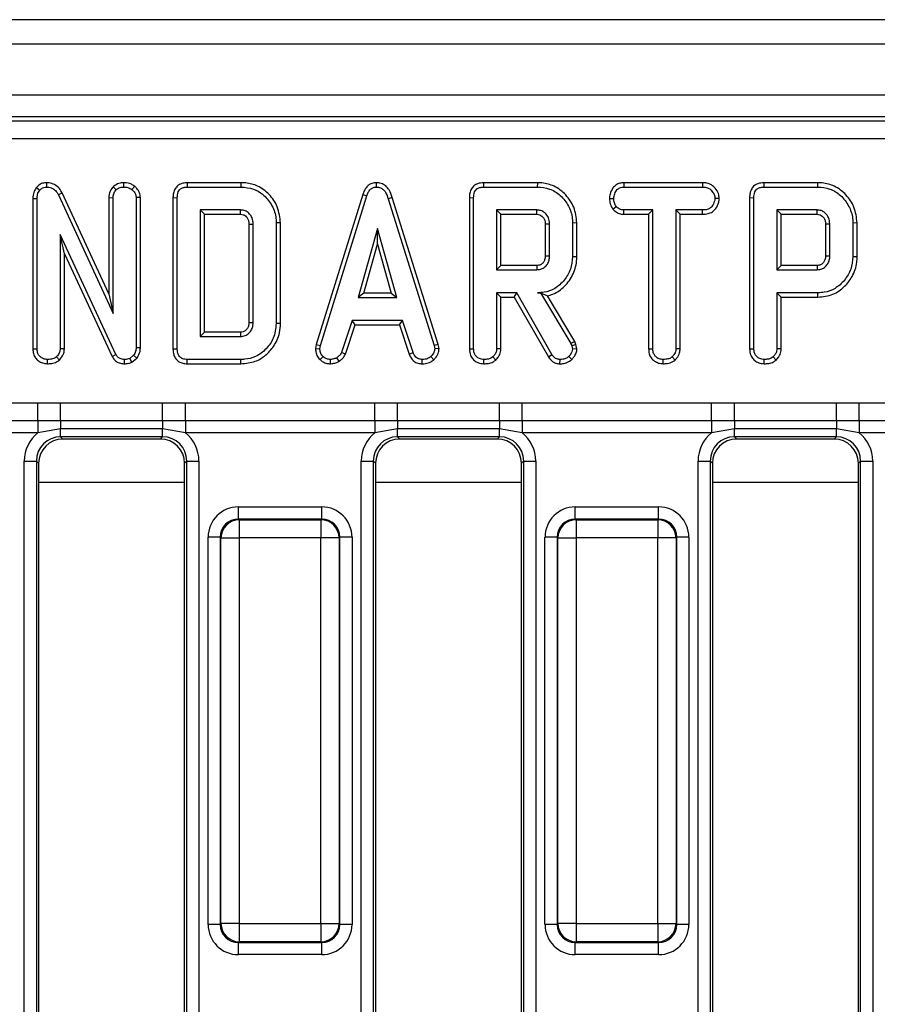
# Model space of a CAD drawing. Units: millimetres. Extents: x 40 to 2239, y -175 to 1455.
# Drawn here: x 282 to 352, y 805 to 886 of the extents above; entities that cross this region are included whole.
import ezdxf

# ---------------------------------------------------------------- set-up
doc = ezdxf.new("R2010")
doc.units = ezdxf.units.MM
doc.header["$LTSCALE"] = 5
doc.linetypes.add('SLD-Solid', pattern=[0])

msp = doc.modelspace()

# ---------------------------------------------------------------- linework, layer by layer
at = {"color": 7, "linetype": 'SLD-Solid', "lineweight": 25}
for p, q in [((1165.619, 886.029), (169.619, 886.029)), ((1177.119, 884.029), (178.119, 884.029)), ((1177.119, 879.829), (178.119, 879.829)), ((576.086, 878.029), (180.596, 878.029)), ((180.913, 877.711), (575.768, 877.711)), ((575.768, 876.217), (180.913, 876.217)), ((283.749, 872.618), (283.758, 872.265)), ((290.073, 872.619), (290.075, 872.265)), ((295.314, 872.618), (295.321, 872.265)), ((299.742, 872.618), (295.314, 872.618)), ((299.742, 872.618), (299.737, 872.265)), ((310.867, 872.619), (310.869, 872.265)), ((319.681, 872.618), (319.688, 872.265)), ((324.11, 872.618), (319.681, 872.618)), ((324.11, 872.618), (324.105, 872.265)), ((331.218, 872.618), (331.228, 872.265)), ((337.698, 872.618), (331.218, 872.618)), ((337.698, 872.618), (337.69, 872.265)), ((342.724, 872.618), (342.732, 872.265)), ((347.153, 872.618), (342.724, 872.618)), ((347.153, 872.618), (347.148, 872.265)), ((282.937, 872.233), (283.202, 871.999)), ((285.042, 871.784), (284.727, 871.624)), ((284.727, 871.624), (289.224, 861.86)), ((288.871, 863.469), (285.042, 871.784)), ((289.221, 872.277), (289.472, 872.026)), ((291.001, 872.324), (290.778, 872.05)), ((295.321, 872.265), (299.737, 872.265)), ((309.754, 871.657), (305.934, 859.31)), ((309.754, 871.657), (310.088, 871.544)), ((319.688, 872.265), (324.105, 872.265)), ((331.228, 872.265), (337.69, 872.265)), ((342.732, 872.265), (347.148, 872.265)), ((282.628, 871.323), (282.98, 871.317)), ((282.628, 871.323), (282.628, 858.952)), ((282.98, 858.957), (282.98, 871.317)), ((288.871, 871.392), (289.224, 871.385)), ((288.871, 871.392), (288.871, 863.469)), ((289.224, 861.86), (289.224, 871.385)), ((291.468, 871.399), (291.115, 871.388)), ((291.115, 871.388), (291.115, 859.034)), ((291.468, 859.028), (291.468, 871.399)), ((294.149, 871.389), (294.502, 871.385)), ((294.149, 871.389), (294.149, 858.953)), ((294.502, 858.957), (294.502, 871.385)), ((306.278, 859.226), (310.088, 871.544)), ((312.182, 871.403), (311.844, 871.302)), ((311.844, 871.302), (315.619, 859.214)), ((315.961, 859.301), (312.182, 871.403)), ((318.517, 871.389), (318.87, 871.385)), ((318.517, 871.389), (318.517, 858.952)), ((318.87, 858.957), (318.87, 871.385)), ((330.038, 871.322), (330.391, 871.32)), ((339.069, 871.32), (338.715, 871.32)), ((341.56, 871.389), (341.913, 871.385)), ((341.56, 871.389), (341.56, 858.952)), ((341.913, 858.957), (341.913, 871.385)), ((299.705, 870.374), (296.394, 870.374)), ((296.394, 870.374), (296.394, 859.968)), ((296.746, 870.021), (296.394, 870.374)), ((296.746, 870.021), (299.696, 870.021)), ((296.746, 860.321), (296.746, 870.021)), ((299.696, 870.021), (299.705, 870.374)), ((324.072, 870.374), (320.761, 870.374)), ((320.761, 870.374), (320.761, 865.455)), ((321.114, 870.021), (320.761, 870.374)), ((321.114, 870.021), (324.063, 870.021)), ((321.114, 865.807), (321.114, 870.021)), ((330.308, 870.439), (330.586, 870.66)), ((331.216, 870.021), (331.225, 870.374)), ((331.216, 870.021), (333.255, 870.021)), ((333.607, 870.374), (331.225, 870.374)), ((333.255, 870.021), (333.607, 870.374)), ((333.255, 870.021), (333.255, 858.944)), ((333.607, 858.948), (333.607, 870.374)), ((337.693, 870.374), (335.499, 870.374)), ((335.499, 870.374), (335.499, 858.948)), ((335.852, 870.021), (335.499, 870.374)), ((335.852, 870.021), (337.699, 870.021)), ((335.852, 858.939), (335.852, 870.021)), ((337.699, 870.021), (337.693, 870.374)), ((347.115, 870.374), (343.805, 870.374)), ((343.805, 870.374), (343.805, 865.455)), ((344.157, 870.021), (343.805, 870.374)), ((344.157, 870.021), (347.106, 870.021)), ((344.157, 865.807), (344.157, 870.021)), ((300.393, 869.209), (300.393, 861.132)), ((300.745, 861.127), (300.745, 869.215)), ((302.99, 869.319), (302.637, 869.315)), ((302.637, 869.315), (302.637, 861.026)), ((302.99, 861.023), (302.99, 869.319)), ((324.76, 869.232), (324.76, 866.595)), ((325.113, 866.59), (325.113, 869.238)), ((327.357, 869.304), (327.005, 869.301)), ((327.005, 869.301), (327.005, 866.528)), ((327.357, 866.524), (327.357, 869.304)), ((347.803, 869.232), (347.803, 866.595)), ((348.156, 866.59), (348.156, 869.238)), ((350.401, 869.304), (350.048, 869.301)), ((350.048, 869.301), (350.048, 866.528)), ((350.401, 866.524), (350.401, 869.304)), ((289.457, 858.496), (284.872, 868.366)), ((284.872, 868.366), (284.872, 858.951)), ((285.225, 866.77), (284.872, 868.366)), ((310.957, 868.86), (309.373, 863.184)), ((312.542, 863.184), (310.957, 868.86)), ((310.957, 867.549), (310.957, 868.86)), ((309.837, 863.537), (310.957, 867.549)), ((310.957, 867.549), (312.077, 863.537)), ((285.225, 866.77), (289.143, 858.334)), ((285.225, 858.942), (285.225, 866.77)), ((327.357, 866.524), (327.005, 866.528)), ((350.401, 866.524), (350.048, 866.528)), ((321.114, 865.807), (320.761, 865.455)), ((320.761, 865.455), (324.072, 865.455)), ((324.062, 865.807), (321.114, 865.807)), ((344.157, 865.807), (343.805, 865.455)), ((343.805, 865.455), (347.115, 865.455)), ((347.105, 865.807), (344.157, 865.807)), ((288.871, 863.469), (289.224, 861.86)), ((309.837, 863.537), (309.373, 863.184)), ((312.077, 863.537), (309.837, 863.537)), ((312.077, 863.537), (312.542, 863.184)), ((322.42, 863.563), (320.761, 863.563)), ((320.761, 863.563), (320.761, 858.951)), ((321.114, 863.21), (320.761, 863.563)), ((322.215, 863.21), (322.42, 863.563)), ((325.311, 858.484), (322.42, 863.563)), ((324.383, 863.568), (324.125, 863.563)), ((324.125, 863.563), (324.38, 863.563)), ((324.383, 863.568), (324.38, 863.563)), ((324.38, 863.563), (326.872, 859.395)), ((343.805, 863.563), (343.805, 858.951)), ((347.172, 863.563), (343.805, 863.563)), ((344.157, 863.21), (343.805, 863.563)), ((347.177, 863.21), (347.172, 863.563)), ((309.373, 863.184), (312.542, 863.184)), ((321.114, 858.942), (321.114, 863.21)), ((321.114, 863.21), (322.215, 863.21)), ((322.215, 863.21), (325.012, 858.297)), ((327.192, 859.546), (324.944, 863.306)), ((344.157, 863.21), (347.177, 863.21)), ((344.157, 858.942), (344.157, 863.21)), ((308.873, 861.293), (308.001, 858.641)), ((313.018, 861.293), (308.873, 861.293)), ((309.128, 860.94), (308.873, 861.293)), ((312.762, 860.94), (313.018, 861.293)), ((313.89, 858.644), (313.018, 861.293)), ((296.746, 860.321), (296.394, 859.968)), ((299.695, 860.321), (296.746, 860.321)), ((302.99, 861.023), (302.637, 861.026)), ((308.329, 858.51), (309.128, 860.94)), ((309.128, 860.94), (312.762, 860.94)), ((312.762, 860.94), (313.561, 858.513)), ((296.394, 859.968), (299.705, 859.968)), ((327.192, 859.546), (326.872, 859.395)), ((327.275, 859.312), (327.192, 859.546)), ((282.628, 858.952), (282.98, 858.957)), ((285.225, 858.942), (284.872, 858.951)), ((291.468, 859.028), (291.115, 859.034)), ((294.149, 858.953), (294.502, 858.957)), ((305.934, 859.31), (305.873, 858.967)), ((305.873, 858.967), (306.228, 858.945)), ((305.934, 859.31), (306.278, 859.226)), ((306.228, 858.945), (306.278, 859.226)), ((308.329, 858.51), (308.001, 858.641)), ((313.561, 858.513), (313.89, 858.644)), ((315.961, 859.301), (315.619, 859.214)), ((315.619, 859.214), (315.672, 858.945)), ((316.027, 858.969), (315.672, 858.945)), ((316.027, 858.969), (315.961, 859.301)), ((318.517, 858.952), (318.87, 858.957)), ((321.114, 858.942), (320.761, 858.951)), ((326.872, 859.395), (326.937, 859.211)), ((327.275, 859.312), (326.937, 859.211)), ((326.937, 859.211), (327.005, 858.931)), ((327.36, 858.961), (327.005, 858.931)), ((327.36, 858.961), (327.275, 859.312)), ((333.255, 858.944), (333.607, 858.948)), ((335.852, 858.939), (335.499, 858.948)), ((341.56, 858.952), (341.913, 858.957)), ((344.157, 858.942), (343.805, 858.951)), ((283.829, 857.723), (283.832, 858.076)), ((284.808, 858.032), (284.568, 858.292)), ((289.143, 858.334), (289.457, 858.496)), ((290.153, 857.723), (290.158, 858.076)), ((290.911, 858.422), (290.595, 858.168)), ((290.778, 857.862), (290.595, 858.168)), ((290.778, 857.862), (291.175, 858.181)), ((291.175, 858.181), (290.911, 858.422)), ((295.314, 857.724), (295.321, 858.076)), ((299.737, 858.076), (295.321, 858.076)), ((299.742, 857.724), (299.737, 858.076)), ((306.251, 858.065), (306.494, 858.322)), ((307.105, 857.723), (307.088, 858.076)), ((307.827, 857.927), (307.629, 858.221)), ((314.642, 857.723), (314.649, 858.076)), ((315.595, 858.055), (315.356, 858.316)), ((319.718, 857.723), (319.721, 858.076)), ((320.698, 858.032), (320.457, 858.292)), ((325.012, 858.297), (325.311, 858.484)), ((325.97, 857.723), (325.976, 858.076)), ((326.94, 858.071), (326.697, 858.328)), ((334.456, 857.723), (334.459, 858.076)), ((335.432, 858.032), (335.192, 858.292)), ((342.762, 857.723), (342.764, 858.076)), ((343.741, 858.032), (343.5, 858.292)), ((295.314, 857.724), (299.742, 857.724)), ((267.467, 854.5), (283.04, 854.5)), ((283.04, 854.5), (284.913, 854.51)), ((283.04, 853.03), (283.04, 854.5)), ((284.913, 854.51), (293.294, 854.51)), ((284.913, 853.028), (284.913, 854.51)), ((293.294, 854.51), (295.167, 854.5)), ((293.294, 853.028), (293.294, 854.51)), ((295.167, 854.5), (310.74, 854.5)), ((295.167, 853.03), (295.167, 854.5)), ((310.74, 854.5), (312.613, 854.51)), ((310.74, 853.03), (310.74, 854.5)), ((312.613, 854.51), (320.994, 854.51)), ((312.613, 853.028), (312.613, 854.51)), ((320.994, 854.51), (322.867, 854.5)), ((320.994, 853.028), (320.994, 854.51)), ((322.867, 854.5), (338.44, 854.5)), ((322.867, 853.03), (322.867, 854.5)), ((338.44, 854.5), (340.313, 854.51)), ((338.44, 853.03), (338.44, 854.5)), ((340.313, 854.51), (348.694, 854.51)), ((340.313, 853.028), (340.313, 854.51)), ((348.694, 854.51), (350.567, 854.5)), ((348.694, 853.028), (348.694, 854.51)), ((350.567, 854.5), (366.14, 854.5)), ((350.567, 853.03), (350.567, 854.5)), ((283.04, 853.03), (267.467, 853.03)), ((284.913, 853.028), (283.04, 853.03)), ((283.04, 853.03), (283.04, 852.05)), ((293.294, 853.028), (284.913, 853.028)), ((284.913, 853.028), (284.913, 852.374)), ((295.167, 853.03), (293.294, 853.028)), ((293.294, 853.028), (293.294, 852.374)), ((310.74, 853.03), (295.167, 853.03)), ((295.167, 853.03), (295.167, 852.05)), ((312.613, 853.028), (310.74, 853.03)), ((310.74, 853.03), (310.74, 852.05)), ((320.994, 853.028), (312.613, 853.028)), ((312.613, 853.028), (312.613, 852.374)), ((322.867, 853.03), (320.994, 853.028)), ((320.994, 853.028), (320.994, 852.374)), ((338.44, 853.03), (322.867, 853.03)), ((322.867, 853.03), (322.867, 852.05)), ((340.313, 853.028), (338.44, 853.03)), ((338.44, 853.03), (338.44, 852.05)), ((348.694, 853.028), (340.313, 853.028)), ((340.313, 853.028), (340.313, 852.374)), ((350.567, 853.03), (348.694, 853.028)), ((348.694, 853.028), (348.694, 852.374)), ((366.14, 853.03), (350.567, 853.03)), ((350.567, 853.03), (350.567, 852.05)), ((284.913, 852.374), (283.04, 852.05)), ((293.294, 852.374), (284.913, 852.374)), ((284.913, 851.712), (284.913, 852.374)), ((295.167, 852.05), (293.294, 852.374)), ((293.294, 851.712), (293.294, 852.374)), ((312.613, 852.374), (310.74, 852.05)), ((320.994, 852.374), (312.613, 852.374)), ((312.613, 851.712), (312.613, 852.374)), ((322.867, 852.05), (320.994, 852.374)), ((320.994, 851.712), (320.994, 852.374)), ((340.313, 852.374), (338.44, 852.05)), ((348.694, 852.374), (340.313, 852.374)), ((340.313, 851.712), (340.313, 852.374)), ((350.567, 852.05), (348.694, 852.374)), ((348.694, 851.712), (348.694, 852.374)), ((283.04, 852.05), (267.467, 852.05)), ((293.294, 851.712), (284.913, 851.712)), ((284.913, 851.712), (285.096, 851.529)), ((293.111, 851.529), (285.096, 851.529)), ((293.111, 851.529), (293.294, 851.712)), ((310.74, 852.05), (295.167, 852.05)), ((320.994, 851.712), (312.613, 851.712)), ((312.613, 851.712), (312.796, 851.529)), ((320.811, 851.529), (312.796, 851.529)), ((320.811, 851.529), (320.994, 851.712)), ((338.44, 852.05), (322.867, 852.05)), ((348.694, 851.712), (340.313, 851.712)), ((340.313, 851.712), (340.496, 851.529)), ((348.511, 851.529), (340.496, 851.529)), ((348.511, 851.529), (348.694, 851.712)), ((366.14, 852.05), (350.567, 852.05)), ((281.925, 849.719), (282.921, 849.719)), ((281.925, 758.339), (281.925, 849.719)), ((282.921, 849.719), (282.921, 758.339)), ((283.103, 849.537), (282.921, 849.719)), ((295.286, 849.719), (295.103, 849.537)), ((295.286, 849.719), (296.282, 849.719)), ((295.286, 758.339), (295.286, 849.719)), ((296.282, 849.719), (296.282, 758.339)), ((309.625, 849.719), (310.621, 849.719)), ((309.625, 758.339), (309.625, 849.719)), ((310.621, 849.719), (310.621, 758.339)), ((310.803, 849.537), (310.621, 849.719)), ((322.986, 849.719), (322.803, 849.537)), ((322.986, 849.719), (323.982, 849.719)), ((322.986, 758.339), (322.986, 849.719)), ((323.982, 849.719), (323.982, 758.339)), ((337.325, 849.719), (338.321, 849.719)), ((337.325, 758.339), (337.325, 849.719)), ((338.321, 849.719), (338.321, 758.339)), ((338.503, 849.537), (338.321, 849.719)), ((350.686, 849.719), (350.503, 849.537)), ((350.686, 849.719), (351.682, 849.719)), ((350.686, 758.339), (350.686, 849.719)), ((351.682, 849.719), (351.682, 758.339)), ((283.103, 849.537), (283.103, 758.521)), ((295.103, 758.521), (295.103, 849.537)), ((310.803, 849.537), (310.803, 758.521)), ((322.803, 758.521), (322.803, 849.537)), ((338.503, 849.537), (338.503, 758.521)), ((350.503, 758.521), (350.503, 849.537)), ((299.527, 844.949), (299.527, 845.945)), ((299.527, 845.945), (306.379, 845.945)), ((306.379, 844.949), (306.379, 845.945)), ((327.227, 844.949), (327.227, 845.945)), ((327.227, 845.945), (334.079, 845.945)), ((334.079, 844.949), (334.079, 845.945)), ((299.527, 844.949), (299.59, 844.886)), ((306.379, 844.949), (299.527, 844.949)), ((299.59, 844.886), (299.59, 843.392)), ((299.59, 844.886), (306.316, 844.886)), ((306.316, 844.886), (306.379, 844.949)), ((306.316, 844.886), (306.316, 843.392)), ((327.227, 844.949), (327.29, 844.886)), ((334.079, 844.949), (327.227, 844.949)), ((327.29, 844.886), (334.016, 844.886)), ((327.29, 844.886), (327.29, 843.392)), ((334.016, 844.886), (334.079, 844.949)), ((334.016, 844.886), (334.016, 843.392)), ((297.037, 811.603), (297.037, 843.455)), ((298.033, 843.455), (297.037, 843.455)), ((298.096, 843.392), (298.033, 843.455)), ((298.033, 843.455), (298.033, 811.603)), ((298.096, 811.666), (298.096, 843.392)), ((298.096, 843.392), (299.59, 843.392)), ((299.59, 843.392), (299.59, 811.666)), ((306.316, 843.392), (299.59, 843.392)), ((307.811, 843.392), (306.316, 843.392)), ((306.316, 811.666), (306.316, 843.392)), ((307.873, 843.455), (307.811, 843.392)), ((307.811, 843.392), (307.811, 811.666)), ((307.873, 811.603), (307.873, 843.455)), ((308.87, 843.455), (307.873, 843.455)), ((308.87, 843.455), (308.87, 811.603)), ((324.737, 811.603), (324.737, 843.455)), ((325.733, 843.455), (324.737, 843.455)), ((325.796, 843.392), (325.733, 843.455)), ((325.733, 843.455), (325.733, 811.603)), ((325.796, 843.392), (327.29, 843.392)), ((325.796, 811.666), (325.796, 843.392)), ((334.016, 843.392), (327.29, 843.392)), ((327.29, 843.392), (327.29, 811.666)), ((335.511, 843.392), (334.016, 843.392)), ((334.016, 811.666), (334.016, 843.392)), ((335.573, 843.455), (335.511, 843.392)), ((335.511, 843.392), (335.511, 811.666)), ((335.573, 811.603), (335.573, 843.455)), ((336.57, 843.455), (335.573, 843.455)), ((336.57, 843.455), (336.57, 811.603)), ((298.033, 811.603), (298.096, 811.666)), ((299.59, 811.666), (298.096, 811.666)), ((299.59, 811.666), (306.316, 811.666)), ((299.59, 811.666), (299.59, 810.172)), ((306.316, 811.666), (307.811, 811.666)), ((306.316, 811.666), (306.316, 810.172)), ((307.811, 811.666), (307.873, 811.603)), ((325.733, 811.603), (325.796, 811.666)), ((327.29, 811.666), (325.796, 811.666)), ((327.29, 811.666), (334.016, 811.666)), ((327.29, 811.666), (327.29, 810.172)), ((334.016, 811.666), (335.511, 811.666)), ((334.016, 811.666), (334.016, 810.172)), ((335.511, 811.666), (335.573, 811.603)), ((298.033, 811.603), (297.037, 811.603)), ((308.87, 811.603), (307.873, 811.603)), ((325.733, 811.603), (324.737, 811.603)), ((336.57, 811.603), (335.573, 811.603)), ((299.59, 810.172), (299.527, 810.109)), ((299.527, 810.109), (306.379, 810.109)), ((299.527, 809.113), (299.527, 810.109)), ((306.316, 810.172), (299.59, 810.172)), ((306.379, 810.109), (306.316, 810.172)), ((306.379, 809.113), (306.379, 810.109)), ((327.29, 810.172), (327.227, 810.109)), ((327.227, 810.109), (334.079, 810.109)), ((327.227, 809.113), (327.227, 810.109)), ((334.016, 810.172), (327.29, 810.172)), ((334.079, 810.109), (334.016, 810.172)), ((334.079, 809.113), (334.079, 810.109)), ((306.379, 809.113), (299.527, 809.113)), ((334.079, 809.113), (327.227, 809.113))]:
    msp.add_line(p, q, dxfattribs=at)
at = {"color": 8, "linetype": 'SLD-Solid', "lineweight": 25}
for p, q in [((295.103, 847.947), (283.103, 847.947)), ((322.803, 847.947), (310.803, 847.947)), ((350.503, 847.947), (338.503, 847.947))]:
    msp.add_line(p, q, dxfattribs=at)
at = {"color": 7, "linetype": 'SLD-Solid', "lineweight": 25, "flags": 128}
for points in [[(300.393, 869.209), (300.496, 869.21), (300.621, 869.213), (300.745, 869.215)], [(324.76, 869.232), (324.845, 869.233), (324.964, 869.236), (325.113, 869.238)], [(347.803, 869.232), (347.888, 869.233), (348.007, 869.236), (348.156, 869.238)], [(324.76, 866.595), (324.877, 866.593), (324.995, 866.592), (325.113, 866.59)], [(347.803, 866.595), (347.92, 866.593), (348.038, 866.592), (348.156, 866.59)], [(324.062, 865.807), (324.065, 865.691), (324.069, 865.573), (324.072, 865.455)], [(347.105, 865.807), (347.109, 865.691), (347.112, 865.573), (347.115, 865.455)], [(300.393, 861.132), (300.49, 861.131), (300.618, 861.129), (300.745, 861.127)], [(299.695, 860.321), (299.697, 860.223), (299.701, 860.096), (299.705, 859.968)]]:
    msp.add_lwpolyline(points, dxfattribs=at)
at = {"color": 7, "linetype": 'SLD-Solid', "lineweight": 25}
for centre, radius, start, end in [((-17.796, 879.025), 341.977, 358.49118, 358.55028), ((5.247, 879.025), 341.977, 358.49118, 358.55028), ((299.604, 843.379), 1.508, 90.50813, 179.49187), ((306.303, 843.379), 1.508, 0.50813, 89.49187), ((327.304, 843.379), 1.508, 90.50813, 179.49187), ((334.003, 843.379), 1.508, 0.50813, 89.49187), ((299.604, 811.679), 1.508, 180.50813, 269.49187), ((306.303, 811.679), 1.508, 270.50813, 359.49187), ((327.304, 811.679), 1.508, 180.50813, 269.49187), ((334.003, 811.679), 1.508, 270.50813, 359.49187)]:
    msp.add_arc(centre, radius, start, end, dxfattribs=at)
for centre, major_axis, ratio, start_param, end_param in [((284.936, 849.696), (-2.137, 2.137), 0.992433, 6.175145, 7.064785), ((284.936, 849.696), (1.436, -1.436), 0.985007, 2.359993, 3.923193), ((285.111, 849.521), (-1.425, 1.425), 0.992433, 5.501585, 7.064785), ((293.096, 849.521), (1.425, 1.425), 0.992433, 5.501585, 7.064785), ((293.271, 849.696), (1.436, 1.436), 0.985007, 5.501585, 7.064785), ((293.271, 849.696), (2.137, 2.137), 0.992433, 5.501585, 6.391225), ((312.636, 849.696), (-2.137, 2.137), 0.992433, 6.175145, 7.064785), ((312.636, 849.696), (1.436, -1.436), 0.985007, 2.359993, 3.923193), ((312.811, 849.521), (-1.425, 1.425), 0.992433, 5.501585, 7.064785), ((320.796, 849.521), (1.425, 1.425), 0.992433, 5.501585, 7.064785), ((320.971, 849.696), (1.436, 1.436), 0.985007, 5.501585, 7.064785), ((320.971, 849.696), (2.137, 2.137), 0.992433, 5.501585, 6.391225), ((340.336, 849.696), (-2.137, 2.137), 0.992433, 6.175145, 7.064785), ((340.336, 849.696), (1.436, -1.436), 0.985007, 2.359993, 3.923193), ((340.511, 849.521), (-1.425, 1.425), 0.992433, 5.501585, 7.064785), ((348.496, 849.521), (1.425, 1.425), 0.992433, 5.501585, 7.064785), ((348.671, 849.696), (1.436, 1.436), 0.985007, 5.501585, 7.064785), ((348.671, 849.696), (2.137, 2.137), 0.992433, 5.501585, 6.391225), ((299.547, 843.436), (-1.781, 1.781), 0.992433, 5.501585, 7.064785), ((306.36, 843.436), (1.781, 1.781), 0.992433, 5.501585, 7.064785), ((327.247, 843.436), (-1.781, 1.781), 0.992433, 5.501585, 7.064785), ((334.06, 843.436), (1.781, 1.781), 0.992433, 5.501585, 7.064785), ((299.547, 843.436), (1.079, -1.079), 0.982556, 2.359993, 3.923193), ((306.36, 843.436), (1.079, 1.079), 0.982556, 5.501585, 7.064785), ((327.247, 843.436), (1.079, -1.079), 0.982556, 2.359993, 3.923193), ((334.06, 843.436), (1.079, 1.079), 0.982556, 5.501585, 7.064785), ((299.547, 811.622), (-1.781, -1.781), 0.992433, 5.501585, 7.064785), ((299.547, 811.622), (1.079, 1.079), 0.982556, 2.359993, 3.923193), ((306.36, 811.622), (1.079, -1.079), 0.982556, 5.501585, 7.064785), ((306.36, 811.622), (1.781, -1.781), 0.992433, 5.501585, 7.064785), ((327.247, 811.622), (-1.781, -1.781), 0.992433, 5.501585, 7.064785), ((327.247, 811.622), (1.079, 1.079), 0.982556, 2.359993, 3.923193), ((334.06, 811.622), (1.079, -1.079), 0.982556, 5.501585, 7.064785), ((334.06, 811.622), (1.781, -1.781), 0.992433, 5.501585, 7.064785)]:
    msp.add_ellipse(centre, major_axis=major_axis, ratio=ratio, start_param=start_param, end_param=end_param, dxfattribs=at)
for points, knots in [([(283.749, 872.618), (283.64, 872.609), (283.418, 872.589), (283.137, 872.439), (282.998, 872.295), (282.937, 872.233)], [0, 0, 0, 0, 0.352293, 0.717769, 1, 1, 1, 1]), ([(285.042, 871.784), (284.971, 871.904), (284.812, 872.174), (284.444, 872.476), (284.055, 872.608), (283.826, 872.616), (283.749, 872.618)], [0, 0, 0, 0, 0.2577243, 0.5769405, 0.8569628, 1, 1, 1, 1]), ([(290.073, 872.619), (289.95, 872.609), (289.649, 872.585), (289.379, 872.403), (289.231, 872.285), (289.221, 872.277)], [0, 0, 0, 0, 0.393352, 0.957558, 1, 1, 1, 1]), ([(291.001, 872.324), (290.912, 872.385), (290.67, 872.548), (290.334, 872.608), (290.112, 872.617), (290.073, 872.619)], [0, 0, 0, 0, 0.325536, 0.881057, 1, 1, 1, 1]), ([(295.314, 872.618), (295.15, 872.604), (294.875, 872.582), (294.531, 872.392), (294.298, 872.118), (294.166, 871.767), (294.155, 871.511), (294.149, 871.389)], [0, 0, 0, 0, 0.254391, 0.426739, 0.599857, 0.808552, 1, 1, 1, 1]), ([(302.99, 869.319), (302.938, 869.767), (302.84, 870.624), (302.108, 871.676), (301.188, 872.375), (300.337, 872.599), (299.871, 872.614), (299.742, 872.618)], [0, 0, 0, 0, 0.260305, 0.497412, 0.727051, 0.924445, 1, 1, 1, 1]), ([(310.867, 872.619), (310.745, 872.607), (310.508, 872.585), (310.199, 872.4), (309.926, 872.094), (309.819, 871.821), (309.754, 871.657)], [0, 0, 0, 0, 0.2301026, 0.4484442, 0.6658642, 1, 1, 1, 1]), ([(312.182, 871.403), (312.109, 871.62), (311.99, 871.971), (311.655, 872.368), (311.282, 872.582), (311.002, 872.612), (310.867, 872.619), (310.867, 872.619)], [0, 0, 0, 0, 0.351397, 0.570317, 0.790186, 0.999741, 1, 1, 1, 1]), ([(319.681, 872.618), (319.517, 872.604), (319.243, 872.582), (318.899, 872.392), (318.665, 872.118), (318.533, 871.767), (318.522, 871.511), (318.517, 871.389)], [0, 0, 0, 0, 0.254391, 0.426739, 0.599857, 0.808552, 1, 1, 1, 1]), ([(327.357, 869.304), (327.307, 869.749), (327.211, 870.597), (326.487, 871.653), (325.566, 872.373), (324.702, 872.599), (324.233, 872.614), (324.11, 872.618)], [0, 0, 0, 0, 0.257752, 0.491828, 0.725802, 0.927704, 1, 1, 1, 1]), ([(331.218, 872.618), (331.105, 872.61), (330.877, 872.592), (330.557, 872.444), (330.265, 872.137), (330.072, 871.745), (330.048, 871.438), (330.038, 871.322)], [0, 0, 0, 0, 0.174316, 0.350598, 0.527488, 0.82017, 1, 1, 1, 1]), ([(339.069, 871.32), (339.052, 871.456), (339.015, 871.765), (338.766, 872.148), (338.44, 872.452), (338.07, 872.596), (337.817, 872.611), (337.698, 872.618)], [0, 0, 0, 0, 0.195209, 0.443365, 0.636189, 0.829317, 1, 1, 1, 1]), ([(342.724, 872.618), (342.561, 872.604), (342.286, 872.582), (341.942, 872.392), (341.708, 872.118), (341.577, 871.767), (341.565, 871.511), (341.56, 871.389)], [0, 0, 0, 0, 0.254391, 0.426739, 0.599857, 0.808552, 1, 1, 1, 1]), ([(350.401, 869.304), (350.35, 869.749), (350.254, 870.597), (349.53, 871.653), (348.609, 872.373), (347.745, 872.599), (347.277, 872.614), (347.153, 872.618)], [0, 0, 0, 0, 0.257752, 0.491828, 0.725802, 0.927704, 1, 1, 1, 1]), ([(282.937, 872.233), (282.866, 872.137), (282.699, 871.911), (282.638, 871.579), (282.63, 871.371), (282.628, 871.323)], [0, 0, 0, 0, 0.362309, 0.852371, 1, 1, 1, 1]), ([(282.98, 871.317), (282.988, 871.432), (283, 871.611), (283.08, 871.845), (283.161, 871.947), (283.202, 871.999)], [0, 0, 0, 0, 0.47298, 0.728926, 1, 1, 1, 1]), ([(283.202, 871.999), (283.271, 872.07), (283.395, 872.198), (283.608, 872.255), (283.722, 872.263), (283.758, 872.265)], [0, 0, 0, 0, 0.456272, 0.830482, 1, 1, 1, 1]), ([(283.758, 872.265), (283.884, 872.253), (284.118, 872.231), (284.447, 872.035), (284.625, 871.809), (284.71, 871.655), (284.727, 871.624)], [0, 0, 0, 0, 0.3074216, 0.5688144, 0.9132587, 1, 1, 1, 1]), ([(289.221, 872.277), (289.186, 872.233), (289.043, 872.054), (288.895, 871.753), (288.877, 871.486), (288.871, 871.392)], [0, 0, 0, 0, 0.17247, 0.711576, 1, 1, 1, 1]), ([(289.224, 871.385), (289.235, 871.495), (289.258, 871.716), (289.387, 871.919), (289.464, 872.016), (289.472, 872.026)], [0, 0, 0, 0, 0.470492, 0.9425637, 1, 1, 1, 1]), ([(289.472, 872.026), (289.555, 872.09), (289.684, 872.189), (289.898, 872.256), (290.015, 872.262), (290.075, 872.265)], [0, 0, 0, 0, 0.470895, 0.729427, 1, 1, 1, 1]), ([(290.075, 872.265), (290.194, 872.258), (290.378, 872.246), (290.616, 872.162), (290.723, 872.087), (290.778, 872.05)], [0, 0, 0, 0, 0.4775547, 0.7334021, 1, 1, 1, 1]), ([(290.778, 872.05), (290.862, 871.966), (291.01, 871.82), (291.104, 871.574), (291.113, 871.436), (291.115, 871.388)], [0, 0, 0, 0, 0.459674, 0.809998, 1, 1, 1, 1]), ([(291.468, 871.399), (291.453, 871.533), (291.422, 871.808), (291.222, 872.117), (291.06, 872.269), (291.001, 872.324)], [0, 0, 0, 0, 0.375331, 0.77045, 1, 1, 1, 1]), ([(294.502, 871.385), (294.513, 871.547), (294.528, 871.782), (294.687, 872.047), (294.878, 872.189), (295.1, 872.256), (295.256, 872.263), (295.321, 872.265)], [0, 0, 0, 0, 0.349069, 0.503971, 0.660003, 0.857463, 1, 1, 1, 1]), ([(299.737, 872.265), (300.087, 872.235), (300.729, 872.18), (301.61, 871.659), (302.272, 870.869), (302.608, 870.014), (302.63, 869.481), (302.637, 869.315)], [0, 0, 0, 0, 0.226999, 0.416598, 0.651643, 0.891657, 1, 1, 1, 1]), ([(310.088, 871.544), (310.125, 871.641), (310.198, 871.836), (310.364, 872.07), (310.574, 872.218), (310.745, 872.259), (310.844, 872.264), (310.869, 872.265)], [0, 0, 0, 0, 0.272037, 0.546502, 0.740297, 0.934766, 1, 1, 1, 1]), ([(310.869, 872.265), (310.984, 872.254), (311.194, 872.234), (311.455, 872.063), (311.692, 871.761), (311.783, 871.486), (311.844, 871.302)], [0, 0, 0, 0, 0.230852, 0.420998, 0.611074, 1, 1, 1, 1]), ([(318.87, 871.385), (318.88, 871.547), (318.896, 871.782), (319.055, 872.047), (319.245, 872.189), (319.467, 872.256), (319.623, 872.263), (319.688, 872.265)], [0, 0, 0, 0, 0.349069, 0.503971, 0.660003, 0.857463, 1, 1, 1, 1]), ([(324.105, 872.265), (324.447, 872.237), (325.136, 872.181), (326.049, 871.593), (326.71, 870.738), (326.987, 869.91), (327.001, 869.426), (327.005, 869.301)], [0, 0, 0, 0, 0.221599, 0.445841, 0.683693, 0.918335, 1, 1, 1, 1]), ([(330.391, 871.32), (330.409, 871.452), (330.444, 871.716), (330.618, 872.022), (330.843, 872.194), (331.04, 872.256), (331.17, 872.263), (331.228, 872.265)], [0, 0, 0, 0, 0.283612, 0.56693, 0.722451, 0.87707, 1, 1, 1, 1]), ([(337.69, 872.265), (337.827, 872.256), (338.059, 872.239), (338.375, 872.058), (338.571, 871.8), (338.698, 871.539), (338.711, 871.379), (338.715, 871.32)], [0, 0, 0, 0, 0.264598, 0.447208, 0.688116, 0.88539, 1, 1, 1, 1]), ([(341.913, 871.385), (341.923, 871.547), (341.939, 871.782), (342.098, 872.047), (342.289, 872.189), (342.511, 872.256), (342.666, 872.263), (342.732, 872.265)], [0, 0, 0, 0, 0.349069, 0.503971, 0.660003, 0.857463, 1, 1, 1, 1]), ([(347.148, 872.265), (347.49, 872.237), (348.18, 872.181), (349.092, 871.593), (349.753, 870.738), (350.03, 869.91), (350.044, 869.426), (350.048, 869.301)], [0, 0, 0, 0, 0.2215988, 0.4458413, 0.6836926, 0.9183353, 1, 1, 1, 1]), ([(330.038, 871.322), (330.049, 871.176), (330.071, 870.861), (330.226, 870.586), (330.308, 870.439)], [0, 0, 0, 0, 0.465248, 1, 1, 1, 1]), ([(330.586, 870.66), (330.533, 870.759), (330.452, 870.91), (330.398, 871.138), (330.393, 871.258), (330.391, 871.32)], [0, 0, 0, 0, 0.479636, 0.7368306, 1, 1, 1, 1]), ([(338.715, 871.32), (338.684, 871.168), (338.632, 870.913), (338.444, 870.621), (338.204, 870.449), (337.947, 870.382), (337.767, 870.376), (337.693, 870.374)], [0, 0, 0, 0, 0.296649, 0.497958, 0.653264, 0.855987, 1, 1, 1, 1]), ([(337.699, 870.021), (337.849, 870.029), (338.128, 870.045), (338.512, 870.208), (338.829, 870.532), (339.026, 870.922), (339.058, 871.216), (339.069, 871.32)], [0, 0, 0, 0, 0.213975, 0.396333, 0.579919, 0.85111, 1, 1, 1, 1]), ([(299.696, 870.021), (299.775, 870.016), (299.888, 870.01), (300.051, 869.932), (300.19, 869.815), (300.322, 869.626), (300.386, 869.411), (300.391, 869.269), (300.393, 869.209)], [0, 0, 0, 0, 0.195718, 0.27941, 0.448037, 0.644633, 0.849586, 1, 1, 1, 1]), ([(300.745, 869.215), (300.73, 869.386), (300.702, 869.685), (300.469, 870.046), (300.181, 870.289), (299.9, 870.365), (299.743, 870.372), (299.705, 870.374)], [0, 0, 0, 0, 0.2940056, 0.5107052, 0.7271466, 0.9341151, 1, 1, 1, 1]), ([(324.063, 870.021), (324.148, 870.014), (324.303, 870.001), (324.522, 869.865), (324.654, 869.691), (324.748, 869.469), (324.755, 869.327), (324.76, 869.232)], [0, 0, 0, 0, 0.215031, 0.389354, 0.64163, 0.758908, 1, 1, 1, 1]), ([(325.113, 869.238), (325.095, 869.413), (325.062, 869.744), (324.791, 870.105), (324.485, 870.31), (324.242, 870.366), (324.105, 870.372), (324.072, 870.374)], [0, 0, 0, 0, 0.303354, 0.573256, 0.758097, 0.942629, 1, 1, 1, 1]), ([(330.308, 870.439), (330.346, 870.402), (330.474, 870.272), (330.738, 870.092), (331.027, 870.03), (331.186, 870.022), (331.216, 870.021)], [0, 0, 0, 0, 0.15483, 0.533434, 0.912891, 1, 1, 1, 1]), ([(331.225, 870.374), (331.114, 870.384), (330.89, 870.404), (330.691, 870.556), (330.599, 870.647), (330.586, 870.66)], [0, 0, 0, 0, 0.458262, 0.922464, 1, 1, 1, 1]), ([(347.106, 870.021), (347.192, 870.014), (347.346, 870.001), (347.565, 869.865), (347.698, 869.691), (347.791, 869.469), (347.799, 869.327), (347.803, 869.232)], [0, 0, 0, 0, 0.215031, 0.389354, 0.64163, 0.758908, 1, 1, 1, 1]), ([(348.156, 869.238), (348.138, 869.413), (348.105, 869.744), (347.834, 870.105), (347.528, 870.31), (347.286, 870.366), (347.148, 870.372), (347.115, 870.374)], [0, 0, 0, 0, 0.303354, 0.573256, 0.758097, 0.942629, 1, 1, 1, 1]), ([(324.76, 866.595), (324.753, 866.483), (324.739, 866.289), (324.603, 866.045), (324.448, 865.913), (324.285, 865.833), (324.164, 865.813), (324.082, 865.808), (324.062, 865.807)], [0, 0, 0, 0, 0.283079, 0.487783, 0.692738, 0.79243, 0.947994, 1, 1, 1, 1]), ([(324.072, 865.455), (324.221, 865.473), (324.503, 865.508), (324.83, 865.76), (325.03, 866.067), (325.107, 866.354), (325.111, 866.529), (325.113, 866.59)], [0, 0, 0, 0, 0.258476, 0.489802, 0.694225, 0.893079, 1, 1, 1, 1]), ([(327.005, 866.528), (326.972, 866.18), (326.906, 865.481), (326.349, 864.574), (325.599, 863.887), (324.794, 863.592), (324.303, 863.57), (324.125, 863.563)], [0, 0, 0, 0, 0.226595, 0.454755, 0.678264, 0.883745, 1, 1, 1, 1]), ([(324.944, 863.306), (325.093, 863.351), (325.611, 863.507), (326.406, 864.079), (327.119, 865.08), (327.346, 865.972), (327.356, 866.455), (327.357, 866.524)], [0, 0, 0, 0, 0.1081, 0.376652, 0.662719, 0.951889, 1, 1, 1, 1]), ([(347.803, 866.595), (347.796, 866.483), (347.783, 866.289), (347.646, 866.045), (347.491, 865.913), (347.328, 865.833), (347.207, 865.813), (347.126, 865.808), (347.105, 865.807)], [0, 0, 0, 0, 0.2830789, 0.4877833, 0.6927379, 0.79243, 0.9479936, 1, 1, 1, 1]), ([(347.115, 865.455), (347.264, 865.473), (347.547, 865.508), (347.874, 865.76), (348.073, 866.067), (348.15, 866.354), (348.154, 866.529), (348.156, 866.59)], [0, 0, 0, 0, 0.258476, 0.489802, 0.694225, 0.893079, 1, 1, 1, 1]), ([(350.048, 866.528), (350.015, 866.18), (349.949, 865.481), (349.392, 864.574), (348.643, 863.887), (347.839, 863.592), (347.349, 863.571), (347.172, 863.563)], [0, 0, 0, 0, 0.226727, 0.455021, 0.678661, 0.883989, 1, 1, 1, 1]), ([(347.177, 863.21), (347.596, 863.252), (348.411, 863.332), (349.379, 864.024), (350.071, 864.94), (350.376, 865.815), (350.395, 866.375), (350.401, 866.524)], [0, 0, 0, 0, 0.243236, 0.473136, 0.671531, 0.912858, 1, 1, 1, 1]), ([(324.383, 863.568), (324.489, 863.515), (324.681, 863.417), (324.862, 863.341), (324.944, 863.306)], [0, 0, 0, 0, 0.550306, 1, 1, 1, 1]), ([(300.393, 861.132), (300.391, 861.07), (300.387, 860.916), (300.312, 860.674), (300.138, 860.47), (299.923, 860.337), (299.769, 860.326), (299.695, 860.321)], [0, 0, 0, 0, 0.155565, 0.386897, 0.616582, 0.815933, 1, 1, 1, 1]), ([(299.705, 859.968), (299.834, 859.982), (300.096, 860.009), (300.413, 860.236), (300.634, 860.526), (300.735, 860.836), (300.742, 861.039), (300.745, 861.127)], [0, 0, 0, 0, 0.2226104, 0.4486022, 0.6488026, 0.8486321, 1, 1, 1, 1]), ([(302.637, 861.026), (302.588, 860.615), (302.498, 859.852), (301.837, 858.912), (301.014, 858.278), (300.246, 858.091), (299.837, 858.079), (299.737, 858.076)], [0, 0, 0, 0, 0.267633, 0.495461, 0.73141, 0.934686, 1, 1, 1, 1]), ([(299.742, 857.724), (300.142, 857.76), (300.877, 857.826), (301.804, 858.399), (302.506, 859.198), (302.931, 860.115), (302.973, 860.767), (302.99, 861.023)], [0, 0, 0, 0, 0.23185, 0.426171, 0.619537, 0.850608, 1, 1, 1, 1]), ([(282.628, 858.952), (282.636, 858.819), (282.653, 858.562), (282.814, 858.206), (283.085, 857.943), (283.432, 857.761), (283.692, 857.736), (283.829, 857.723)], [0, 0, 0, 0, 0.206925, 0.400276, 0.594708, 0.787356, 1, 1, 1, 1]), ([(283.832, 858.076), (283.719, 858.088), (283.491, 858.112), (283.225, 858.282), (283.047, 858.521), (282.986, 858.752), (282.982, 858.906), (282.98, 858.957)], [0, 0, 0, 0, 0.245755, 0.494288, 0.661692, 0.888909, 1, 1, 1, 1]), ([(284.872, 858.951), (284.862, 858.858), (284.84, 858.651), (284.698, 858.437), (284.595, 858.322), (284.568, 858.292)], [0, 0, 0, 0, 0.373376, 0.836335, 1, 1, 1, 1]), ([(284.808, 858.032), (284.853, 858.082), (285.005, 858.25), (285.187, 858.553), (285.214, 858.828), (285.225, 858.942)], [0, 0, 0, 0, 0.196276, 0.667557, 1, 1, 1, 1]), ([(291.115, 859.034), (291.108, 858.93), (291.096, 858.768), (291.007, 858.566), (290.944, 858.471), (290.911, 858.422)], [0, 0, 0, 0, 0.475203, 0.734257, 1, 1, 1, 1]), ([(291.175, 858.181), (291.19, 858.204), (291.306, 858.376), (291.449, 858.656), (291.463, 858.933), (291.468, 859.028)], [0, 0, 0, 0, 0.0905924, 0.6867158, 1, 1, 1, 1]), ([(294.149, 858.953), (294.161, 858.777), (294.179, 858.484), (294.372, 858.115), (294.63, 857.881), (294.958, 857.747), (295.19, 857.732), (295.314, 857.724)], [0, 0, 0, 0, 0.272698, 0.455017, 0.637978, 0.807006, 1, 1, 1, 1]), ([(295.321, 858.076), (295.195, 858.085), (294.997, 858.099), (294.756, 858.232), (294.605, 858.412), (294.513, 858.664), (294.506, 858.855), (294.502, 858.957)], [0, 0, 0, 0, 0.2723966, 0.4279682, 0.5838006, 0.7785576, 1, 1, 1, 1]), ([(305.873, 858.967), (305.876, 858.911), (305.885, 858.722), (305.963, 858.403), (306.137, 858.177), (306.241, 858.075), (306.251, 858.065)], [0, 0, 0, 0, 0.168957, 0.564195, 0.957817, 1, 1, 1, 1]), ([(306.494, 858.322), (306.421, 858.401), (306.275, 858.56), (306.235, 858.799), (306.229, 858.925), (306.228, 858.945)], [0, 0, 0, 0, 0.454953, 0.913783, 1, 1, 1, 1]), ([(308.001, 858.641), (307.954, 858.562), (307.882, 858.441), (307.741, 858.315), (307.666, 858.252), (307.629, 858.221)], [0, 0, 0, 0, 0.482549, 0.740672, 1, 1, 1, 1]), ([(314.649, 858.076), (314.557, 858.085), (314.397, 858.101), (314.185, 858.196), (314.015, 858.381), (313.938, 858.543), (313.89, 858.644)], [0, 0, 0, 0, 0.27315, 0.471886, 0.672329, 1, 1, 1, 1]), ([(315.672, 858.945), (315.658, 858.85), (315.627, 858.634), (315.472, 858.439), (315.373, 858.334), (315.356, 858.316)], [0, 0, 0, 0, 0.3969978, 0.8959354, 1, 1, 1, 1]), ([(315.595, 858.055), (315.658, 858.123), (315.824, 858.301), (315.999, 858.614), (316.019, 858.867), (316.027, 858.969)], [0, 0, 0, 0, 0.26854, 0.706988, 1, 1, 1, 1]), ([(318.517, 858.952), (318.533, 858.77), (318.56, 858.467), (318.791, 858.102), (319.086, 857.87), (319.41, 857.743), (319.631, 857.729), (319.718, 857.723)], [0, 0, 0, 0, 0.282326, 0.468695, 0.654507, 0.8633, 1, 1, 1, 1]), ([(319.721, 858.076), (319.592, 858.091), (319.369, 858.117), (319.115, 858.287), (318.945, 858.503), (318.876, 858.737), (318.871, 858.899), (318.87, 858.957)], [0, 0, 0, 0, 0.2788354, 0.4827129, 0.6474322, 0.8722015, 1, 1, 1, 1]), ([(320.761, 858.951), (320.757, 858.889), (320.747, 858.735), (320.64, 858.503), (320.518, 858.363), (320.457, 858.292)], [0, 0, 0, 0, 0.2499296, 0.622929, 1, 1, 1, 1]), ([(320.698, 858.032), (320.774, 858.119), (320.947, 858.317), (321.093, 858.638), (321.109, 858.863), (321.114, 858.942)], [0, 0, 0, 0, 0.338834, 0.770496, 1, 1, 1, 1]), ([(327.005, 858.931), (326.992, 858.85), (326.968, 858.695), (326.845, 858.496), (326.747, 858.384), (326.697, 858.328)], [0, 0, 0, 0, 0.352828, 0.671634, 1, 1, 1, 1]), ([(326.94, 858.071), (327.003, 858.141), (327.151, 858.309), (327.326, 858.606), (327.35, 858.849), (327.36, 858.961)], [0, 0, 0, 0, 0.280433, 0.66876, 1, 1, 1, 1]), ([(333.255, 858.944), (333.264, 858.812), (333.281, 858.555), (333.446, 858.198), (333.723, 857.935), (334.069, 857.758), (334.325, 857.735), (334.456, 857.723)], [0, 0, 0, 0, 0.205626, 0.402318, 0.600165, 0.795084, 1, 1, 1, 1]), ([(334.459, 858.076), (334.346, 858.088), (334.119, 858.112), (333.851, 858.282), (333.673, 858.523), (333.612, 858.751), (333.608, 858.902), (333.607, 858.948)], [0, 0, 0, 0, 0.247235, 0.497262, 0.666955, 0.898654, 1, 1, 1, 1]), ([(335.499, 858.948), (335.491, 858.864), (335.471, 858.664), (335.335, 858.447), (335.225, 858.328), (335.192, 858.292)], [0, 0, 0, 0, 0.3400752, 0.8041163, 1, 1, 1, 1]), ([(335.432, 858.032), (335.485, 858.089), (335.645, 858.263), (335.819, 858.572), (335.843, 858.835), (335.852, 858.939)], [0, 0, 0, 0, 0.228921, 0.69603, 1, 1, 1, 1]), ([(341.56, 858.952), (341.576, 858.77), (341.604, 858.467), (341.834, 858.102), (342.13, 857.87), (342.453, 857.743), (342.674, 857.729), (342.762, 857.723)], [0, 0, 0, 0, 0.282326, 0.468695, 0.654507, 0.8633, 1, 1, 1, 1]), ([(342.764, 858.076), (342.635, 858.091), (342.413, 858.117), (342.159, 858.287), (341.988, 858.503), (341.919, 858.737), (341.914, 858.899), (341.913, 858.957)], [0, 0, 0, 0, 0.278835, 0.482713, 0.647432, 0.872202, 1, 1, 1, 1]), ([(343.805, 858.951), (343.801, 858.889), (343.79, 858.735), (343.683, 858.503), (343.561, 858.363), (343.5, 858.292)], [0, 0, 0, 0, 0.24993, 0.622929, 1, 1, 1, 1]), ([(343.741, 858.032), (343.817, 858.119), (343.99, 858.317), (344.137, 858.638), (344.152, 858.863), (344.157, 858.942)], [0, 0, 0, 0, 0.338834, 0.770496, 1, 1, 1, 1]), ([(283.829, 857.723), (283.945, 857.728), (284.2, 857.739), (284.546, 857.834), (284.733, 857.975), (284.808, 858.032)], [0, 0, 0, 0, 0.333788, 0.729648, 1, 1, 1, 1]), ([(284.568, 858.292), (284.495, 858.241), (284.32, 858.118), (284.052, 858.085), (283.88, 858.078), (283.832, 858.076)], [0, 0, 0, 0, 0.336711, 0.812913, 1, 1, 1, 1]), ([(289.143, 858.334), (289.209, 858.226), (289.337, 858.016), (289.647, 857.81), (289.93, 857.735), (290.1, 857.726), (290.153, 857.723)], [0, 0, 0, 0, 0.30229, 0.5879873, 0.8735529, 1, 1, 1, 1]), ([(290.158, 858.076), (290.034, 858.089), (289.834, 858.109), (289.598, 858.27), (289.506, 858.41), (289.463, 858.486), (289.457, 858.496)], [0, 0, 0, 0, 0.424548, 0.692333, 0.960799, 1, 1, 1, 1]), ([(290.153, 857.723), (290.273, 857.728), (290.491, 857.737), (290.689, 857.824), (290.778, 857.862)], [0, 0, 0, 0, 0.55562, 1, 1, 1, 1]), ([(290.595, 858.168), (290.527, 858.139), (290.423, 858.096), (290.273, 858.079), (290.196, 858.077), (290.158, 858.076)], [0, 0, 0, 0, 0.487699, 0.742526, 1, 1, 1, 1]), ([(306.251, 858.065), (306.327, 858), (306.485, 857.863), (306.783, 857.742), (306.998, 857.729), (307.105, 857.723)], [0, 0, 0, 0, 0.31727, 0.662595, 1, 1, 1, 1]), ([(307.088, 858.076), (306.985, 858.085), (306.779, 858.103), (306.591, 858.232), (306.505, 858.312), (306.494, 858.322)], [0, 0, 0, 0, 0.463556, 0.932057, 1, 1, 1, 1]), ([(307.629, 858.221), (307.544, 858.185), (307.415, 858.129), (307.23, 858.097), (307.135, 858.083), (307.088, 858.076)], [0, 0, 0, 0, 0.48891, 0.744104, 1, 1, 1, 1]), ([(307.105, 857.723), (307.168, 857.732), (307.341, 857.756), (307.591, 857.804), (307.758, 857.891), (307.827, 857.927)], [0, 0, 0, 0, 0.254477, 0.694359, 1, 1, 1, 1]), ([(307.827, 857.927), (307.871, 857.964), (307.989, 858.061), (308.183, 858.237), (308.279, 858.416), (308.329, 858.51)], [0, 0, 0, 0, 0.220957, 0.591215, 1, 1, 1, 1]), ([(313.561, 858.513), (313.606, 858.419), (313.707, 858.206), (313.939, 857.921), (314.286, 857.757), (314.525, 857.734), (314.642, 857.723)], [0, 0, 0, 0, 0.219319, 0.495307, 0.754035, 1, 1, 1, 1]), ([(314.642, 857.723), (314.734, 857.727), (314.973, 857.736), (315.312, 857.837), (315.513, 857.992), (315.595, 858.055)], [0, 0, 0, 0, 0.266165, 0.698513, 1, 1, 1, 1]), ([(315.356, 858.316), (315.258, 858.246), (315.062, 858.107), (314.801, 858.082), (314.666, 858.077), (314.649, 858.076)], [0, 0, 0, 0, 0.466512, 0.935162, 1, 1, 1, 1]), ([(319.718, 857.723), (319.847, 857.729), (320.108, 857.741), (320.451, 857.844), (320.627, 857.978), (320.698, 858.032)], [0, 0, 0, 0, 0.368782, 0.747305, 1, 1, 1, 1]), ([(320.457, 858.292), (320.404, 858.253), (320.273, 858.155), (320.014, 858.089), (319.819, 858.081), (319.721, 858.076)], [0, 0, 0, 0, 0.251359, 0.623042, 1, 1, 1, 1]), ([(325.012, 858.297), (325.072, 858.21), (325.195, 858.032), (325.457, 857.823), (325.735, 857.739), (325.909, 857.727), (325.97, 857.723)], [0, 0, 0, 0, 0.272109, 0.552961, 0.84254, 1, 1, 1, 1]), ([(325.976, 858.076), (325.882, 858.084), (325.717, 858.097), (325.477, 858.244), (325.374, 858.393), (325.311, 858.484)], [0, 0, 0, 0, 0.341747, 0.598584, 1, 1, 1, 1]), ([(325.97, 857.723), (326.071, 857.727), (326.322, 857.737), (326.665, 857.853), (326.862, 858.009), (326.94, 858.071)], [0, 0, 0, 0, 0.286744, 0.716813, 1, 1, 1, 1]), ([(326.697, 858.328), (326.635, 858.279), (326.489, 858.165), (326.233, 858.086), (326.052, 858.079), (325.976, 858.076)], [0, 0, 0, 0, 0.302011, 0.709215, 1, 1, 1, 1]), ([(334.456, 857.723), (334.57, 857.728), (334.846, 857.74), (335.192, 857.843), (335.376, 857.988), (335.432, 858.032)], [0, 0, 0, 0, 0.328801, 0.794386, 1, 1, 1, 1]), ([(335.192, 858.292), (335.131, 858.247), (334.981, 858.136), (334.717, 858.087), (334.533, 858.079), (334.459, 858.076)], [0, 0, 0, 0, 0.289431, 0.711146, 1, 1, 1, 1]), ([(342.762, 857.723), (342.89, 857.729), (343.151, 857.741), (343.494, 857.844), (343.67, 857.978), (343.741, 858.032)], [0, 0, 0, 0, 0.368782, 0.747305, 1, 1, 1, 1]), ([(343.5, 858.292), (343.447, 858.253), (343.316, 858.155), (343.057, 858.089), (342.862, 858.081), (342.764, 858.076)], [0, 0, 0, 0, 0.251359, 0.623042, 1, 1, 1, 1])]:
    msp.add_open_spline(points, degree=3, knots=knots, dxfattribs=at)

doc.saveas('drawing.dxf')
